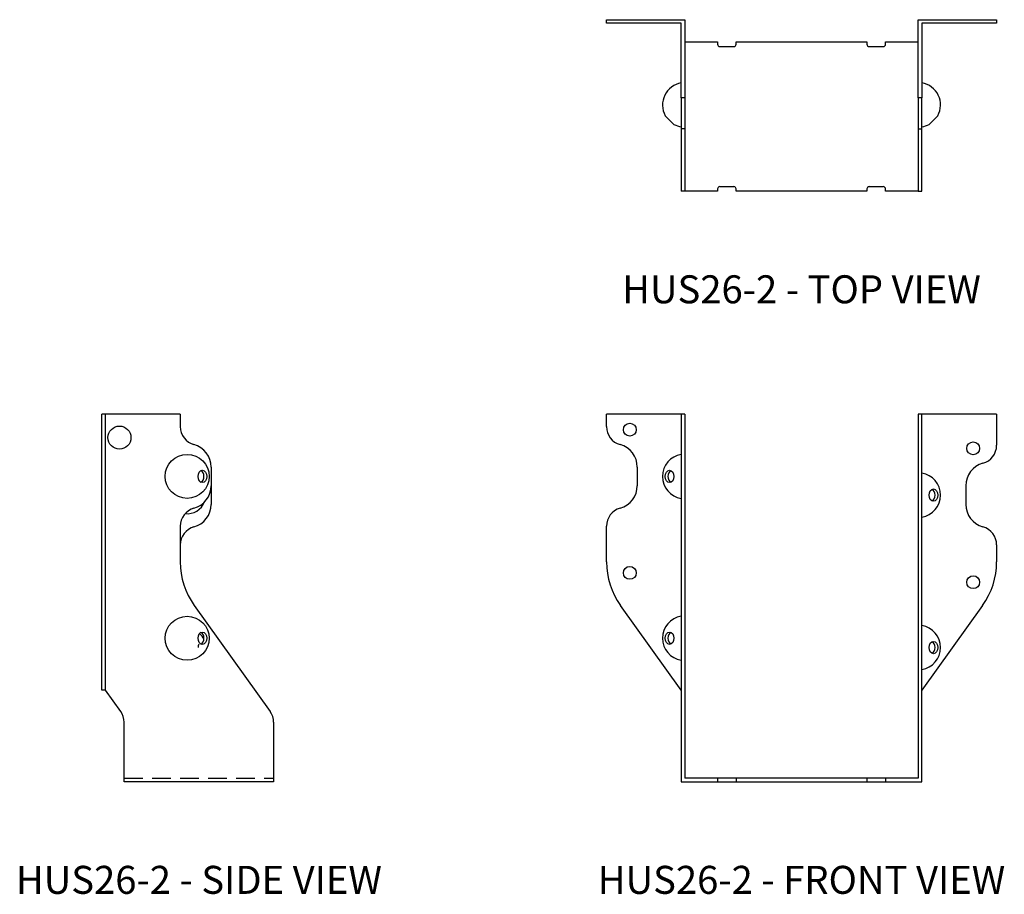
# Model space of a CAD drawing. Extents: x 1.1 to 14.3, y 0 to 11.7.
import ezdxf
from ezdxf.enums import TextEntityAlignment as Align

# ---------------------------------------------------------------- set-up
doc = ezdxf.new("R2010")
doc.units = 0
doc.header["$MEASUREMENT"] = 0
doc.linetypes.add('HIDDEN', pattern=[0.375, 0.25, -0.125])
for name, color, linetype in [('USP', 7, 'CONTINUOUS'), ('USP-GEO', 7, 'CONTINUOUS'), ('USP-HID', 7, 'HIDDEN'), ('USP-TXT', 7, 'CONTINUOUS')]:
    doc.layers.add(name, color=color, linetype=linetype)

# ---------------------------------------------------------------- blocks, each defined once
blk = doc.blocks.new('HUS26-2_T')
at = {"layer": 'USP-GEO'}
for p, q in [((0, 2.298), (1.048, 2.298)), ((0, 2.25), (0, 2.298)), ((1, 2.25), (0, 2.25)), ((1, 1.25), (1, 2.25)), ((1.048, 2.298), (1.048, 1.25)), ((4.173, 2.298), (5.221, 2.298)), ((4.173, 1.25), (4.173, 2.298)), ((5.221, 2.25), (4.221, 2.25)), ((4.221, 2.25), (4.221, 1.25)), ((5.221, 2.298), (5.221, 2.25)), ((1.048, 2), (1.485, 2)), ((1.485, 2), (1.485, 1.969)), ((1.735, 2), (3.485, 2)), ((1.735, 1.969), (1.735, 2)), ((3.485, 2), (3.485, 1.969)), ((3.735, 1.969), (3.735, 2)), ((3.735, 2), (4.173, 2)), ((1.517, 1.938), (1.704, 1.938)), ((3.517, 1.938), (3.704, 1.938)), ((1, 1.25), (1, 1.067)), ((1.048, 1.25), (1, 1.25)), ((1.048, 1.25), (1.048, 1.067)), ((4.173, 1.25), (4.173, 1.067)), ((4.221, 1.25), (4.173, 1.25)), ((4.221, 1.067), (4.221, 1.25)), ((1, 1.067), (1, 0.838)), ((1.048, 1.067), (1.048, 0.838)), ((4.173, 1.067), (4.173, 0.838)), ((4.221, 0.838), (4.221, 1.067)), ((0.787, 1.012), (0.903, 0.896)), ((4.433, 1.012), (4.317, 0.896)), ((1.048, 0.838), (1, 0.838)), ((1, 0.838), (1, 0.047)), ((1.048, 0.838), (1.048, 0.047)), ((4.173, 0.838), (4.221, 0.838)), ((4.173, 0.838), (4.173, 0.047)), ((4.221, 0.047), (4.221, 0.838)), ((1, 0.047), (1, 0)), ((1.048, 0), (1, 0)), ((1.048, 0.047), (1.048, 0)), ((1.485, 0), (1.048, 0)), ((1.485, 0.031), (1.485, 0)), ((1.704, 0.062), (1.517, 0.062)), ((1.735, 0), (1.735, 0.031)), ((3.485, 0), (1.735, 0)), ((3.485, 0.031), (3.485, 0)), ((3.704, 0.062), (3.517, 0.062)), ((3.735, 0), (3.735, 0.031)), ((4.173, 0), (3.735, 0)), ((4.173, 0.047), (4.173, 0)), ((4.173, 0), (4.221, 0)), ((4.221, 0), (4.221, 0.047))]:
    blk.add_line(p, q, dxfattribs=at)
for centre, radius, start, end in [((1.517, 1.969), 0.0313, 180, 270), ((1.704, 1.969), 0.0313, 270, 360), ((3.517, 1.969), 0.0313, 180, 270), ((3.704, 1.969), 0.0313, 270, 0), ((1.048, 1.157), 0.298, 99.2365, 209.017), ((4.173, 1.157), 0.298, 330.983, 80.7635), ((1.048, 1.157), 0.298, 240.983, 260.7635), ((4.173, 1.157), 0.298, 279.2365, 299.017), ((1.517, 0.031), 0.0313, 90, 180), ((1.704, 0.031), 0.0313, 360, 90), ((3.517, 0.031), 0.0313, 90, 180), ((3.704, 0.031), 0.0313, 0, 90)]:
    blk.add_arc(centre, radius, start, end, dxfattribs=at)
at = {"layer": 'USP-TXT'}
blk.add_text('HUS26-2 - TOP VIEW', height=0.375, dxfattribs=at).set_placement((2.61, -1.5), align=Align.CENTER)
blk = doc.blocks.new('HUS26-2_F')
at = {"layer": 'USP-GEO', "extrusion": (0, 1, 0)}
for p, q in [((1, 4.923), (0, 4.923)), ((0, 4.757), (0, 4.923)), ((1, 4.923), (1, 4.757)), ((1.048, 4.923), (1, 4.923)), ((1.048, 4.923), (1.048, 4.757)), ((4.173, 4.923), (4.173, 4.507)), ((4.221, 4.923), (4.173, 4.923)), ((5.221, 4.923), (4.221, 4.923)), ((4.221, 4.507), (4.221, 4.923)), ((5.221, 4.923), (5.221, 4.507)), ((1, 4.757), (1, 4.516)), ((1.048, 4.757), (1.048, 4.516)), ((1, 4.516), (1, 4.215)), ((1.048, 4.516), (1.048, 4.215)), ((4.173, 4.507), (4.173, 4.266)), ((4.221, 4.266), (4.221, 4.507)), ((4.173, 4.266), (4.173, 3.965)), ((4.221, 3.965), (4.221, 4.266)), ((0.413, 3.965), (0.413, 4.215)), ((1, 4.215), (1, 3.965)), ((1.048, 4.215), (1.048, 3.965)), ((1, 3.965), (1, 3.664)), ((1.048, 3.965), (1.048, 3.664)), ((4.173, 3.965), (4.173, 3.715)), ((4.221, 3.715), (4.221, 3.965)), ((4.808, 3.965), (4.808, 3.715)), ((4.173, 3.715), (4.173, 3.414)), ((4.221, 3.414), (4.221, 3.715)), ((1, 3.664), (1, 3.423)), ((1.048, 3.664), (1.048, 3.423)), ((0, 2.944), (0, 3.423)), ((1, 3.423), (1, 2.944)), ((1.048, 3.423), (1.048, 2.944)), ((4.173, 3.414), (4.173, 3.173)), ((4.221, 3.173), (4.221, 3.414)), ((4.173, 3.173), (4.173, 2.944)), ((4.221, 2.944), (4.221, 3.173)), ((5.221, 3.173), (5.221, 2.944)), ((1, 2.944), (1, 2.361)), ((1.048, 2.944), (1.048, 2.361)), ((4.173, 2.944), (4.173, 2.361)), ((4.221, 2.361), (4.221, 2.944)), ((1, 1.227), (0.187, 2.361)), ((1, 2.361), (1, 0.943)), ((1.048, 2.361), (1.048, 0.943)), ((4.173, 2.361), (4.173, 0.943)), ((5.033, 2.361), (4.221, 1.227)), ((4.221, 0.943), (4.221, 2.361)), ((1, 0.943), (1, 0.798)), ((1.048, 0.943), (1.048, 0.798)), ((4.173, 0.943), (4.173, 0.798)), ((4.221, 0.798), (4.221, 0.943)), ((1, 0.798), (1, 0)), ((1.048, 0.798), (1.048, 0.048)), ((4.173, 0.798), (4.173, 0.048)), ((4.221, 0), (4.221, 0.798)), ((1, 0), (1.485, 0)), ((1.485, 0.048), (1.048, 0.048)), ((1.485, 0.048), (1.485, 0)), ((1.517, 0.048), (1.485, 0.048)), ((1.485, 0), (1.517, 0)), ((1.704, 0.048), (1.517, 0.048)), ((1.517, 0), (1.704, 0)), ((1.735, 0.048), (1.704, 0.048)), ((1.704, 0), (1.735, 0)), ((3.485, 0.048), (1.735, 0.048)), ((1.735, 0.048), (1.735, 0)), ((1.735, 0), (3.485, 0)), ((3.485, 0.048), (3.485, 0)), ((3.517, 0.048), (3.485, 0.048)), ((3.485, 0), (3.517, 0)), ((3.704, 0.048), (3.517, 0.048)), ((3.517, 0), (3.704, 0)), ((3.735, 0.048), (3.704, 0.048)), ((3.704, 0), (3.735, 0)), ((3.735, 0.048), (3.735, 0)), ((4.173, 0.048), (3.735, 0.048)), ((3.735, 0), (4.221, 0))]:
    blk.add_line(p, q, dxfattribs=at)
at = {"layer": 'USP-GEO'}
for centre in [(0.312, 4.715), (4.908, 4.465), (0.312, 2.798), (4.908, 2.673)]:
    blk.add_circle(centre, 0.086, dxfattribs=at)
for centre, radius, start, end in [((0.25, 4.757), 0.25, 180, 254.534), ((0.1, 4.215), 0.312, 0, 74.534), ((4.971, 4.507), 0.25, 285.466, 360), ((1.048, 4.09), 0.298, 99.2365, 260.7635), ((5.121, 3.965), 0.312, 105.466, 180), ((4.173, 3.84), 0.298, 279.2365, 80.7635), ((0.1, 3.965), 0.312, 285.466, 360), ((5.121, 3.715), 0.312, 180, 254.534), ((0.25, 3.423), 0.25, 105.466, 180), ((4.971, 3.173), 0.25, 0, 74.534), ((1, 2.944), 1, 180, 215.6292), ((4.221, 2.944), 1, 324.3708, 360), ((1.048, 1.923), 0.298, 99.2365, 260.7635), ((4.173, 1.798), 0.298, 279.2365, 80.7635)]:
    blk.add_arc(centre, radius, start, end, dxfattribs=at)
for centre, start_param, end_param in [((0.881, 4.09), 0.31057, 1.570796), ((0.881, 4.09), 1.570796, 2.831023), ((4.34, 3.84), -1.570796, -0.31057), ((4.34, 3.84), -2.831023, -1.570796), ((0.881, 1.923), 0.31057, 1.570796), ((0.881, 1.923), 1.570796, 2.831023), ((4.34, 1.798), -1.570796, -0.31057), ((4.34, 1.798), -2.831023, -1.570796)]:
    blk.add_ellipse(centre, major_axis=(0, 0.082), ratio=0.707107, start_param=start_param, end_param=end_param, dxfattribs=at)
for centre in [(0.845, 4.09), (4.375, 3.84), (4.375, 1.798), (0.845, 1.923)]:
    blk.add_ellipse(centre, major_axis=(0, -0.082), ratio=0.707107, dxfattribs=at)
at = {"layer": 'USP-TXT'}
blk.add_text('HUS26-2 - FRONT VIEW', height=0.375, dxfattribs=at).set_placement((2.61, -1.5), align=Align.CENTER)
blk = doc.blocks.new('HUS26-2_S')
at = {"layer": 'USP-GEO', "extrusion": (0, 1, 0)}
for p, q in [((0, 4.757), (0, 4.923)), ((0.048, 4.923), (0, 4.923)), ((1.048, 4.923), (0.048, 4.923)), ((0.048, 4.757), (0.048, 4.923)), ((1.048, 4.923), (1.048, 4.757)), ((0, 4.516), (0, 4.757)), ((0.048, 4.516), (0.048, 4.757)), ((0, 4.215), (0, 4.516)), ((0.048, 4.215), (0.048, 4.516)), ((0, 3.965), (0, 4.215)), ((0.048, 3.965), (0.048, 4.215)), ((1.46, 4.215), (1.46, 3.965)), ((0, 3.664), (0, 3.965)), ((0.048, 3.664), (0.048, 3.965)), ((1.46, 3.965), (1.46, 3.715)), ((0, 3.423), (0, 3.664)), ((0.048, 3.423), (0.048, 3.664)), ((0, 2.944), (0, 3.423)), ((0.048, 2.944), (0.048, 3.423)), ((1.048, 3.423), (1.048, 2.944)), ((0, 2.361), (0, 2.944)), ((0.048, 2.361), (0.048, 2.944)), ((0, 1.227), (0, 2.361)), ((0.048, 1.227), (0.048, 2.361)), ((1.235, 2.361), (2.251, 0.943)), ((0.048, 1.227), (0, 1.227)), ((0.251, 0.943), (0.048, 1.227)), ((0.298, 0), (0.298, 0.798)), ((2.298, 0.798), (2.298, 0)), ((2.298, 0), (0.298, 0))]:
    blk.add_line(p, q, dxfattribs=at)
at = {"layer": 'USP-GEO'}
for centre, radius in [((0.235, 4.61), 0.154), ((1.141, 4.09), 0.294), ((1.141, 1.923), 0.294)]:
    blk.add_circle(centre, radius, dxfattribs=at)
for centre, radius, start, end in [((1.298, 4.757), 0.25, 180, 254.534), ((1.148, 4.215), 0.313, 0, 74.534), ((1.148, 3.965), 0.313, 285.466, 0), ((1.141, 3.84), 0.25, 44.6885, 49.0706), ((1.141, 3.84), 0.25, 263.6192, 338.7772), ((1.148, 3.715), 0.313, 285.466, 0), ((1.298, 3.423), 0.25, 105.466, 180), ((1.298, 3.173), 0.25, 105.466, 180), ((2.048, 2.944), 1, 180, 215.6292), ((1.141, 1.798), 0.25, 26.309, 48.671), ((0.048, 0.798), 0.25, 0, 35.6292), ((2.048, 0.798), 0.25, 0, 35.6292)]:
    blk.add_arc(centre, radius, start, end, dxfattribs=at)
for centre in [(1.344, 4.09), (1.344, 1.923)]:
    blk.add_ellipse(centre, major_axis=(0, -0.082), ratio=0.707107, dxfattribs=at)
for centre, major_axis, start_param, end_param in [((1.308, 4.09), (0, 0.082), -2.831023, -0.31057), ((1.308, 1.923), (0, 0.082), -2.831023, -0.31057), ((1.344, 1.798), (0, -0.082), -2.152945, -1.570796)]:
    blk.add_ellipse(centre, major_axis=major_axis, ratio=0.707107, start_param=start_param, end_param=end_param, dxfattribs=at)
at = {"layer": 'USP-HID'}
blk.add_line((0.298, 0.048), (2.298, 0.048), dxfattribs=at)
at = {"layer": 'USP-TXT'}
blk.add_text('HUS26-2 - SIDE VIEW', height=0.375, dxfattribs=at).set_placement((1.298, -1.5), align=Align.CENTER)

msp = doc.modelspace()

# ---------------------------------------------------------------- block references
at = {"layer": 'USP'}
for name, p in [('HUS26-2_T', (8.956, 9.408)), ('HUS26-2_S', (2.203, 1.5)), ('HUS26-2_F', (8.956, 1.5))]:
    msp.add_blockref(name, p, dxfattribs=at)

doc.saveas('drawing.dxf')
